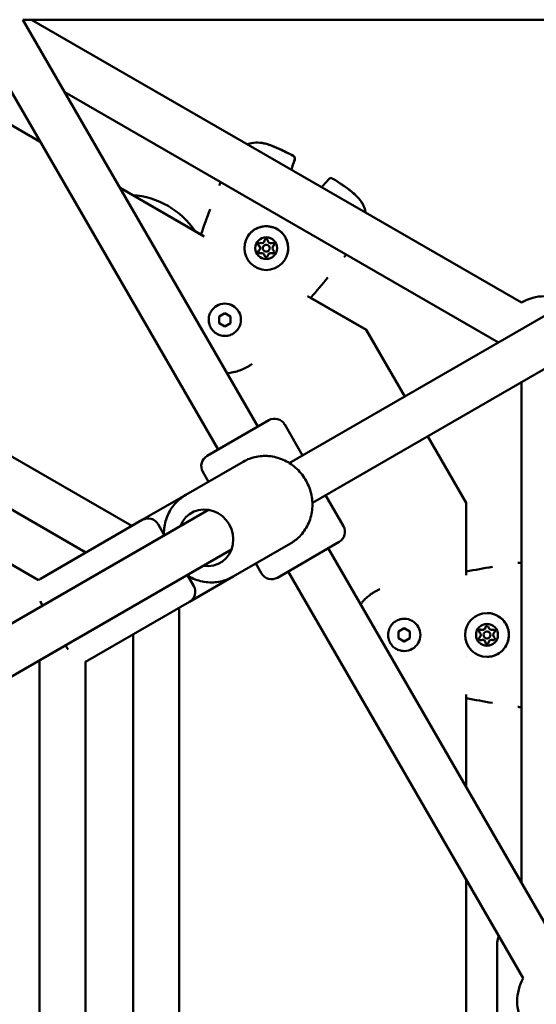
# Model space of a CAD drawing. Units: millimetres. Extents: x 2376 to 36003, y 33435 to 49052.
# Drawn here: x 10557 to 10781, y 40953 to 41380 of the extents above; entities that cross this region are included whole.
import ezdxf

# ---------------------------------------------------------------- set-up
doc = ezdxf.new("R2010")
doc.units = ezdxf.units.MM
doc.layers.add('MD_Visible', color=7, linetype='Continuous', lineweight=50)

# ---------------------------------------------------------------- blocks, each defined once
blk = doc.blocks.new('CustomObjectsInViewport8_0')
at = {"layer": 'MD_Visible'}
for p, q in [((7327.41, 4661.62), (7235.64, 4714.61)), ((7235.66, 4714.61), (7327.4, 4661.64)), ((7319.92, 4714.61), (7768.74, 4714.61)), ((7319.92, 4714.61), (7421.87, 4538.01)), ((7536.2, 4591.9), (7323.65, 4714.61)), ((7302.59, 4704.61), (7404.55, 4528.01)), ((7526.2, 4574.57), (7338.05, 4683.2)), ((7071.36, 4665.71), (7367.2, 4494.9)), ((7071.36, 4642.61), (7347.2, 4483.36)), ((7362.04, 4641.64), (7397.13, 4621.38)), ((7398.53, 4620.56), (7362.05, 4641.62)), ((7071.26, 4618.87), (7326.69, 4471.4)), ((7424.17, 4616.21), (7424.17, 4616.22)), ((7424.61, 4618.24), (7424.61, 4618.25)), ((7424.61, 4618.24), (7424.61, 4618.24)), ((7428.3, 4616.11), (7428.3, 4616.12)), ((7428.3, 4616.11), (7428.3, 4616.11)), ((7597.65, 4615.83), (7435.47, 4522.19)), ((7422.63, 4614.81), (7422.63, 4614.82)), ((7422.63, 4614.81), (7422.63, 4614.81)), ((7426.32, 4612.68), (7426.32, 4612.68)), ((7426.32, 4612.68), (7426.32, 4612.68)), ((7426.77, 4614.71), (7426.77, 4614.72)), ((7428.92, 4603.02), (7428.92, 4603.02)), ((7607.65, 4598.51), (7445.47, 4504.87)), ((7468.89, 4579.94), (7443.36, 4594.68)), ((7444.76, 4593.89), (7468.9, 4579.95)), ((7401.45, 4587.87), (7401.45, 4587.87)), ((7405.01, 4585.8), (7407.51, 4587.25)), ((7405.01, 4582.92), (7405.01, 4585.8)), ((7407.51, 4587.25), (7410.01, 4585.8)), ((7410.01, 4585.8), (7410.01, 4582.92)), ((7407.51, 4581.47), (7405.01, 4582.92)), ((7405.01, 4582.92), (7405.01, 4582.92)), ((7410.01, 4582.92), (7407.51, 4581.47)), ((7407.51, 4581.48), (7407.51, 4581.47)), ((7413.57, 4580.87), (7413.58, 4580.87)), ((7468.9, 4579.95), (7468.89, 4579.94)), ((7485.54, 4551.1), (7468.89, 4579.94)), ((7468.9, 4579.95), (7485.55, 4551.11)), ((7536.2, 4340), (7536.2, 4557.25)), ((7399.79, 4525.26), (7426.63, 4540.76)), ((7441.22, 4525.51), (7433.47, 4538.93)), ((7512.2, 4504.94), (7495.54, 4533.78)), ((7495.55, 4533.79), (7512.2, 4504.95)), ((7390.58, 4508.4), (7415.49, 4522.78)), ((7400.46, 4514.1), (7397.96, 4518.43)), ((7390.58, 4508.4), (7371.68, 4497.49)), ((7458.97, 4494.77), (7451.22, 4508.19)), ((7512.2, 4504.95), (7512.2, 4475.11)), ((7512.2, 4504.94), (7512.2, 4504.95)), ((7512.2, 4473.5), (7512.2, 4504.94)), ((7400.36, 4501.92), (7261.37, 4421.68)), ((7327.51, 4471.99), (7371.68, 4497.49)), ((7378.51, 4495.66), (7381.08, 4491.2)), ((7411.08, 4472.89), (7435.99, 4487.27)), ((7457.13, 4487.94), (7430.29, 4472.44)), ((7410.36, 4484.6), (7271.37, 4404.36)), ((7452.37, 4485.19), (7554.33, 4308.59)), ((7423.46, 4474.27), (7420.96, 4478.6)), ((7435.05, 4475.19), (7537.01, 4298.59)), ((7391.44, 4473.27), (7394.01, 4468.81)), ((7411.08, 4472.89), (7392.18, 4461.98)), ((7328.43, 4460.39), (7327.39, 4462.2)), ((7348.01, 4436.48), (7392.18, 4461.98)), ((7387.7, 4459.4), (7387.7, 4117.79)), ((7485.33, 4454.61), (7485.34, 4454.61)), ((7482.83, 4449.05), (7485.33, 4450.5)), ((7482.83, 4446.17), (7482.83, 4449.05)), ((7482.83, 4449.05), (7482.83, 4449.05)), ((7485.33, 4450.5), (7487.83, 4449.05)), ((7487.83, 4449.05), (7487.83, 4446.17)), ((7519.26, 4449.74), (7519.26, 4449.74)), ((7519.26, 4449.74), (7519.26, 4449.74)), ((7521.24, 4449.11), (7521.25, 4449.11)), ((7523.22, 4449.74), (7523.23, 4449.74)), ((7523.22, 4449.74), (7523.22, 4449.74)), ((7367.7, 4447.85), (7367.7, 4129.34)), ((7485.33, 4444.72), (7482.83, 4446.17)), ((7482.83, 4446.17), (7482.83, 4446.17)), ((7487.83, 4446.17), (7485.33, 4444.72)), ((7519.26, 4445.48), (7519.26, 4445.48)), ((7519.26, 4445.48), (7519.26, 4445.48)), ((7521.24, 4446.11), (7521.25, 4446.11)), ((7523.22, 4445.48), (7523.23, 4445.48)), ((7523.22, 4445.48), (7523.22, 4445.48)), ((7339.47, 4441.27), (7338.43, 4443.07)), ((7485.33, 4440.61), (7485.34, 4440.61)), ((7327.09, 4436.53), (7327.09, 4140.66)), ((7347.09, 4436.07), (7347.09, 4141.12)), ((7512.2, 4438.39), (7512.2, 4438.39)), ((7512.2, 4381.57), (7512.2, 4421.7)), ((7512.2, 4420.11), (7512.2, 4381.56)), ((7512.2, 4235.62), (7512.2, 4341.57)), ((7512.2, 4341.56), (7512.2, 4235.62)), ((7525.7, 4263.09), (7525.7, 4314.09))]:
    blk.add_line(p, q, dxfattribs=at)
at = {"layer": 'MD_Visible', "extrusion": (0, 0, -1)}
for centre, radius, start, end in [((-7418.05, 4659.15), 1.5, 63.4627, 68.2977), ((-7418.04, 4659.14), 1.5, 64.2322, 68.3683), ((-7436.4, 4654.25), 1.5, 116.9741, 200.6956), ((-7436.42, 4654.28), 1.5, 116.9665, 200.7188), ((-7453.59, 4644.33), 1.5, 39.3044, 123.0258), ((-7453.61, 4644.35), 1.5, 39.2812, 123.0335), ((-7406.73, 4642.64), 1.5, 22.1449, 24.4616), ((-7364.86, 4602.59), 36, 94.1953, 145.8046), ((-7467.01, 4630.87), 1.5, 171.6317, 175.7678), ((-7467.01, 4630.88), 1.5, 171.7023, 176.5373), ((-7458.37, 4612.83), 1.5, 215.5384, 217.855), ((-7546.2, 4574.57), 20, 60, 120), ((-7429.13, 4536.43), 5, 60, 150), ((-7402.29, 4520.93), 5, 330, 60), ((-7374.18, 4493.16), 5, 60, 150), ((-7454.63, 4492.27), 5, 150, 240), ((-7535.41, 4477.42), 1.5, 82.1449, 84.4616), ((-7427.79, 4476.77), 5, 240, 330), ((-7330.01, 4467.66), 5, 48.4227, 60), ((-7389.68, 4466.31), 5, 150, 240), ((-7345.51, 4440.81), 5, 240, 251.5773), ((-7535.41, 4417.8), 1.5, 275.5384, 277.855), ((-7530.7, 4314.09), 5, 0, 32.8066), ((-7554.33, 4288.59), 20, 330, 30)]:
    blk.add_arc(centre, radius, start, end, dxfattribs=at)
for centre, major_axis, ratio, start_param, end_param in [((7425.47, 4615.47), (-8.23, 4.75), 0.999998, -0.523599, 5.759586), ((7425.47, 4615.46), (-4.11, 2.37), 0.999998, -0.523599, 5.759586), ((7422.73, 4617.04), (-0.606, 0.35), 0.999998, 4.84607, 7.720302), ((7422.73, 4617.05), (-0.606, 0.35), 0.999998, 4.84607, 6.279326), ((7422.73, 4617.04), (-0.606, 0.35), 0.999998, 4.84607, 5.515882), ((7425.47, 4618.63), (-0.606, 0.35), 0.999998, -0.389918, 2.484314), ((7425.47, 4618.63), (-0.606, 0.35), 0.999998, -0.389918, -0.000872), ((7425.47, 4618.63), (-0.606, 0.35), 0.999998, -0.389918, -0.00386), ((7428.21, 4617.04), (-0.606, 0.35), 0.999998, 0.65728, 3.531512), ((7428.21, 4617.04), (-0.606, 0.35), 0.999998, 3.142464, 3.531512), ((7428.21, 4617.05), (-0.606, 0.35), 0.999998, 3.145452, 3.531512), ((7422.73, 4613.88), (-0.606, 0.35), 0.999998, 3.798872, 6.673104), ((7422.73, 4613.88), (-0.606, 0.35), 0.999998, 3.798872, 6.279326), ((7422.73, 4613.88), (-0.606, 0.35), 0.999998, -0.279893, -0.000872), ((7422.73, 4613.88), (-0.606, 0.35), 0.999998, 3.798872, 4.468684), ((7425.47, 4612.3), (-0.606, 0.35), 0.999998, 3.145452, 5.625907), ((7425.47, 4612.3), (-0.606, 0.35), 0.999998, 4.956095, 5.625907), ((7425.47, 4612.3), (-0.606, 0.35), 0.999998, 2.751675, 5.625907), ((7425.47, 4612.3), (-0.606, 0.35), 0.999998, 3.142464, 3.421487), ((7428.21, 4613.88), (-0.606, 0.35), 0.999998, 1.704477, 4.578709), ((7428.21, 4613.88), (-0.606, 0.35), 0.999998, 3.145452, 4.578709), ((7428.21, 4613.88), (-0.606, 0.35), 0.999998, 3.908897, 4.578709), ((7407.51, 4584.37), (-6.06, 3.5), 0.999998, 0, 3.141593), ((7399.29, 4489.76), (-6.25, 10.83), 0.93483, 5.639684, 10.068279), ((7521.25, 4447.61), (0, 9.5), 0.999998, -1.57079578523287, 4.712389521946716), ((7485.34, 4447.61), (0, 7), 0.999998, 0, 3.141593), ((7521.24, 4447.61), (0, 4.75), 0.999998, -1.57079578523287, 4.712389521946716), ((7518.5, 4449.19), (0, 0.7), 0.999998, 3.798872, 6.673104), ((7518.51, 4449.19), (0, 0.7), 0.999998, 3.798872, 6.279326), ((7518.5, 4449.19), (0, 0.7), 0.999998, 3.798872, 4.468684), ((7518.5, 4449.19), (0, 0.7), 0.999998, -0.279893, -0.000872), ((7521.25, 4450.77), (0, 0.7), 0.999998, -1.437115, -0.00386), ((7521.24, 4450.77), (0, 0.7), 0.999998, -1.437115, 1.437117), ((7521.24, 4450.77), (0, 0.7), 0.999998, -1.437115, -0.767304), ((7523.98, 4449.19), (0, 0.7), 0.999998, -0.389918, 2.484314), ((7523.98, 4449.19), (0, 0.7), 0.999998, -0.389918, -0.000872), ((7523.99, 4449.19), (0, 0.7), 0.999998, -0.389918, -0.00386), ((7518.5, 4446.03), (0, 0.7), 0.999998, 2.751675, 5.625907), ((7518.51, 4446.03), (0, 0.7), 0.999998, 3.145452, 5.625907), ((7518.5, 4446.03), (0, 0.7), 0.999998, -1.32709, -0.657279), ((7518.5, 4446.03), (0, 0.7), 0.999998, 3.142464, 3.421487), ((7521.25, 4444.45), (0, 0.7), 0.999998, 3.145452, 4.578709), ((7521.24, 4444.45), (0, 0.7), 0.999998, 3.908897, 4.578709), ((7521.24, 4444.45), (0, 0.7), 0.999998, 1.704477, 4.578709), ((7523.98, 4446.03), (0, 0.7), 0.999998, 0.65728, 3.531512), ((7523.99, 4446.03), (0, 0.7), 0.999998, 3.145452, 3.531512), ((7523.98, 4446.03), (0, 0.7), 0.999998, 3.142464, 3.531512)]:
    blk.add_ellipse(centre, major_axis=major_axis, ratio=ratio, start_param=start_param, end_param=end_param, dxfattribs=at)
at = {"layer": 'MD_Visible'}
for centre, major_axis, start_param, end_param in [((7421.51, 4615.46), (-1.12, 0.65), 3.141593, 4.578708), ((7421.51, 4615.47), (-1.12, 0.65), 3.141593, 4.578708), ((7421.5, 4615.46), (-1.12, 0.65), 2.751674, 4.578708), ((7423.48, 4618.89), (-1.12, 0.65), 1.704476, 3.531511), ((7425.47, 4615.46), (-1.3, 0.75), -2.61799376175195, 3.665191545427636), ((7425.47, 4615.47), (-1.3, 0.75), 3.141593, 6.283185), ((7423.49, 4618.89), (-1.12, 0.65), 3.141593, 3.531511), ((7423.49, 4618.9), (-1.12, 0.65), 3.141593, 3.531511), ((7427.45, 4618.89), (-1.12, 0.65), 0.657279, 2.484313), ((7429.43, 4615.46), (-1.12, 0.65), -0.389919, 1.437115), ((7429.43, 4615.46), (-1.12, 0.65), -0.389919, 0), ((7429.43, 4615.47), (-1.12, 0.65), -0.389919, 0), ((7423.49, 4612.03), (-1.12, 0.65), -2.484314, -0.65728), ((7423.49, 4612.04), (-1.12, 0.65), -2.484314, -0.65728), ((7423.48, 4612.03), (-1.12, 0.65), -2.484314, -0.65728), ((7427.45, 4612.03), (-1.12, 0.65), -1.437117, 0.389918), ((7427.45, 4612.03), (-1.12, 0.65), -1.437117, 0), ((7427.45, 4612.04), (-1.12, 0.65), -1.437117, 0), ((7517.28, 4447.61), (0, 1.3), 3.798871, 5.625906), ((7517.28, 4447.61), (0, 1.3), 3.798871, 5.625906), ((7517.28, 4447.61), (0, 1.3), 3.798871, 5.625906), ((7519.26, 4451.04), (0, 1.3), 2.751674, 4.578708), ((7519.26, 4451.04), (0, 1.3), 3.141593, 4.578708), ((7519.26, 4451.04), (0, 1.3), 3.141593, 4.578708), ((7521.24, 4447.61), (0, 1.5), -1.570797, 4.712388), ((7521.25, 4447.61), (0, 1.5), 3.141593, 6.283185), ((7523.22, 4451.04), (0, 1.3), 1.704476, 3.531511), ((7523.22, 4451.04), (0, 1.3), 3.141593, 3.531511), ((7523.23, 4451.04), (0, 1.3), 3.141593, 3.531511), ((7525.2, 4447.61), (0, 1.3), 0.657279, 2.484313), ((7519.26, 4444.18), (0, 1.3), -1.437117, 0.389918), ((7519.26, 4444.18), (0, 1.3), -1.437117, 0), ((7519.26, 4444.18), (0, 1.3), -1.437117, 0), ((7523.22, 4444.18), (0, 1.3), -0.389919, 1.437115), ((7523.22, 4444.18), (0, 1.3), -0.389919, 0), ((7523.23, 4444.18), (0, 1.3), -0.389919, 0)]:
    blk.add_ellipse(centre, major_axis=major_axis, ratio=0.999998, start_param=start_param, end_param=end_param, dxfattribs=at)
for points, knots in [([(7417.49, 4660.55), (7418.56, 4660.97), (7419.75, 4661.23), (7422.14, 4661.33), (7423.36, 4661.19), (7425.24, 4660.78), (7425.92, 4660.59), (7427.07, 4660.21), (7427.54, 4660.04), (7429.4, 4659.33), (7430.77, 4658.7), (7433.8, 4657.27), (7435.45, 4656.45), (7437.1, 4655.62)], [0, 0, 0, 0, 0.383625, 0.383625, 0.757032, 0.757032, 0.972328, 0.972328, 1.122852, 1.122852, 1.574815, 1.574815, 2.1287, 2.1287, 2.1287, 2.1287]), ([(7417.49, 4660.53), (7418.54, 4660.95), (7419.7, 4661.2), (7422.06, 4661.31), (7423.29, 4661.18), (7425.16, 4660.78), (7425.85, 4660.59), (7426.99, 4660.21), (7427.45, 4660.05), (7429.3, 4659.34), (7430.66, 4658.72), (7433.71, 4657.28), (7435.4, 4656.45), (7437.08, 4655.59)], [0, 0, 0, 0, 0.376591, 0.376591, 0.750876, 0.750876, 0.965148, 0.965148, 1.114477, 1.114477, 1.562868, 1.562868, 2.128532, 2.128532, 2.128532, 2.128532]), ([(7454.41, 4645.59), (7457.18, 4643.78), (7459.97, 4641.98), (7462.87, 4639.65), (7463.2, 4639.37), (7464.51, 4638.24), (7465.43, 4637.31), (7466.78, 4635.54), (7467.28, 4634.72), (7468.07, 4632.97), (7468.35, 4632.03), (7468.49, 4631.09)], [0, 0, 0, 0, 0.992301, 0.992301, 1.122723, 1.122723, 1.515991, 1.515991, 1.812076, 1.812076, 2.128722, 2.128722, 2.128722, 2.128722]), ([(7454.43, 4645.61), (7457.2, 4643.81), (7459.98, 4642), (7462.89, 4639.67), (7463.22, 4639.4), (7464.52, 4638.26), (7465.44, 4637.33), (7466.79, 4635.55), (7467.29, 4634.74), (7468.08, 4632.99), (7468.36, 4632.04), (7468.5, 4631.1)], [0, 0, 0, 0, 0.992349, 0.992349, 1.12278, 1.12278, 1.516073, 1.516073, 1.81222, 1.81222, 2.128932, 2.128932, 2.128932, 2.128932]), ([(7417.24, 4620.22), (7417.75, 4621.1), (7418.4, 4621.89), (7419.91, 4623.24), (7420.78, 4623.79), (7422.64, 4624.59), (7423.63, 4624.84), (7425.65, 4625.02), (7426.68, 4624.95), (7428.65, 4624.48), (7429.6, 4624.09), (7431.32, 4623.02), (7432.1, 4622.35), (7433.4, 4620.8), (7433.93, 4619.92), (7434.67, 4618.03), (7434.9, 4617.03), (7435.01, 4615.01), (7434.91, 4613.99), (7434.43, 4612.21), (7434.11, 4611.44), (7433.7, 4610.72)], [3.141592, 3.141592, 3.141592, 3.141592, 3.461592, 3.461592, 3.781592, 3.781592, 4.101592, 4.101592, 4.421592, 4.421592, 4.741592, 4.741592, 5.061592, 5.061592, 5.381592, 5.381592, 5.701592, 5.701592, 6.021592, 6.021592, 6.283185, 6.283185, 6.283185, 6.283185]), ([(7422.05, 4616.88), (7422.03, 4616.93), (7422.03, 4616.99), (7422.03, 4617.14), (7422.05, 4617.23), (7422.09, 4617.34), (7422.11, 4617.37), (7422.12, 4617.39)], [0.39031091, 0.39031091, 0.39031091, 0.39031091, 0.40765575, 0.40765575, 0.43561332, 0.43561332, 0.44412318, 0.44412318, 0.44412318, 0.44412318]), ([(7422.53, 4613.21), (7422.48, 4613.22), (7422.42, 4613.25), (7422.29, 4613.32), (7422.22, 4613.38), (7422.15, 4613.48), (7422.13, 4613.51), (7422.12, 4613.53), (7422.07, 4613.61), (7422.04, 4613.7), (7422.02, 4613.87), (7422.03, 4613.96), (7422.05, 4614.05)], [0.3903109, 0.3903109, 0.3903109, 0.3903109, 0.4076558, 0.4076558, 0.4356133, 0.4356133, 0.4441845, 0.4441845, 0.4441845, 0.4714579, 0.4714579, 0.4980688, 0.4980688, 0.4980688, 0.4980688]), ([(7425.95, 4611.79), (7425.91, 4611.75), (7425.86, 4611.72), (7425.73, 4611.64), (7425.64, 4611.61), (7425.52, 4611.6), (7425.49, 4611.6), (7425.47, 4611.6), (7425.38, 4611.6), (7425.29, 4611.62), (7425.12, 4611.68), (7425.04, 4611.73), (7424.98, 4611.79)], [0.3903109, 0.3903109, 0.3903109, 0.3903109, 0.4076558, 0.4076558, 0.4356133, 0.4356133, 0.4441845, 0.4441845, 0.4441845, 0.4714579, 0.4714579, 0.4980688, 0.4980688, 0.4980688, 0.4980688]), ([(7428.81, 4613.53), (7428.77, 4613.45), (7428.71, 4613.38), (7428.56, 4613.27), (7428.48, 4613.23), (7428.4, 4613.21)], [0.44424578, 0.44424578, 0.44424578, 0.44424578, 0.47145794, 0.47145794, 0.49806879, 0.49806879, 0.49806879, 0.49806879]), ([(7413.57, 4580.87), (7413.2, 4580.22), (7412.72, 4579.63), (7411.61, 4578.64), (7410.97, 4578.23), (7409.6, 4577.64), (7408.87, 4577.46), (7407.38, 4577.33), (7406.62, 4577.38), (7405.17, 4577.73), (7404.47, 4578.02), (7403.2, 4578.8), (7402.63, 4579.3), (7401.67, 4580.44), (7401.28, 4581.09), (7400.73, 4582.48), (7400.57, 4583.21), (7400.48, 4584.71), (7400.56, 4585.46), (7400.91, 4586.77), (7401.14, 4587.34), (7401.45, 4587.87)], [2.617993, 2.617993, 2.617993, 2.617993, 2.937993, 2.937993, 3.257993, 3.257993, 3.577993, 3.577993, 3.897993, 3.897993, 4.217993, 4.217993, 4.537993, 4.537993, 4.857994, 4.857994, 5.177994, 5.177994, 5.497994, 5.497994, 5.759586, 5.759586, 5.759586, 5.759586]), ([(7419.41, 4565.27), (7419.37, 4565.25), (7419.34, 4565.22), (7419.07, 4565.03), (7418.83, 4564.87), (7418.37, 4564.56), (7418.14, 4564.41), (7417.75, 4564.18), (7417.59, 4564.08), (7417.2, 4563.86), (7416.97, 4563.73), (7416.47, 4563.47), (7416.2, 4563.33), (7415.73, 4563.11), (7415.52, 4563.01), (7415.13, 4562.84), (7414.96, 4562.77), (7414.7, 4562.67), (7414.63, 4562.64), (7414.35, 4562.53), (7414.15, 4562.45), (7413.89, 4562.36), (7413.83, 4562.34), (7413.62, 4562.27), (7413.47, 4562.22), (7412.93, 4562.04), (7412.53, 4561.92), (7412.02, 4561.79), (7411.92, 4561.76), (7411.4, 4561.64), (7410.98, 4561.54), (7410.51, 4561.46), (7410.46, 4561.45), (7409.98, 4561.36), (7409.55, 4561.3), (7408.95, 4561.23), (7408.8, 4561.21), (7408.63, 4561.2), (7408.62, 4561.2), (7408.57, 4561.19), (7408.53, 4561.19), (7408.49, 4561.19)], [0.00061065, 0.00061065, 0.00061065, 0.00061065, 0.00076308, 0.00076308, 0.00177019, 0.00177019, 0.00272744, 0.00272744, 0.00337031, 0.00337031, 0.00430598, 0.00430598, 0.00532664, 0.00532664, 0.00610218, 0.00610218, 0.00674063, 0.00674063, 0.00700941, 0.00700941, 0.00771131, 0.00771131, 0.0079231, 0.0079231, 0.00842579, 0.00842579, 0.00976725, 0.00976725, 0.01011094, 0.01011094, 0.01147212, 0.01147212, 0.01163242, 0.01163242, 0.01299758, 0.01299758, 0.01348126, 0.01348126, 0.01351697, 0.01351697, 0.01363385, 0.01363385, 0.01363385, 0.01363385]), ([(7415.49, 4522.78), (7417.26, 4523.81), (7419.21, 4524.53), (7423.26, 4525.33), (7425.36, 4525.38), (7429.51, 4524.83), (7431.57, 4524.22), (7435.43, 4522.36), (7437.23, 4521.11), (7440.4, 4518.1), (7441.76, 4516.34), (7443.89, 4512.47), (7444.66, 4510.38), (7445.51, 4506.06), (7445.6, 4503.85), (7445.08, 4499.54), (7444.48, 4497.45), (7442.66, 4493.61), (7441.44, 4491.87), (7438.79, 4489.16), (7437.45, 4488.12), (7435.99, 4487.27)], [4.712389, 4.712389, 4.712389, 4.712389, 5.022834, 5.022834, 5.335394, 5.335394, 5.653112, 5.653112, 5.976481, 5.976481, 6.303809, 6.303809, 6.632403, 6.632403, 6.959356, 6.959356, 7.281977, 7.281977, 7.598754, 7.598754, 7.853982, 7.853982, 7.853982, 7.853982]), ([(7390.58, 4508.4), (7388.8, 4507.37), (7387.19, 4506.05), (7384.48, 4502.94), (7383.38, 4501.15), (7381.78, 4497.28), (7381.29, 4495.19), (7381.08, 4492.32), (7381.06, 4491.56), (7381.09, 4490.8)], [1.570796, 1.570796, 1.570796, 1.570796, 1.881242, 1.881242, 2.193801, 2.193801, 2.511519, 2.511519, 2.625043, 2.625043, 2.625043, 2.625043]), ([(7391.09, 4473.48), (7392, 4472.91), (7392.95, 4472.41), (7395.91, 4471.15), (7398.02, 4470.62), (7402.25, 4470.29), (7404.37, 4470.46), (7408.04, 4471.41), (7409.62, 4472.05), (7411.08, 4472.89)], [3.658142, 3.658142, 3.658142, 3.658142, 3.817763, 3.817763, 4.140385, 4.140385, 4.457162, 4.457162, 4.712389, 4.712389, 4.712389, 4.712389]), ([(7466.39, 4460.91), (7466.48, 4461.03), (7466.57, 4461.15), (7466.76, 4461.38), (7466.86, 4461.5), (7467.23, 4461.94), (7467.51, 4462.25), (7467.83, 4462.59), (7467.87, 4462.63), (7467.99, 4462.75), (7468.07, 4462.83), (7468.35, 4463.12), (7468.56, 4463.32), (7468.86, 4463.6), (7468.95, 4463.68), (7469.16, 4463.87), (7469.28, 4463.98), (7469.68, 4464.32), (7469.95, 4464.54), (7470.38, 4464.87), (7470.54, 4464.99), (7470.94, 4465.29), (7471.18, 4465.46), (7471.62, 4465.75), (7471.8, 4465.87), (7472.21, 4466.13), (7472.44, 4466.26), (7472.9, 4466.53), (7473.14, 4466.67), (7473.64, 4466.93), (7473.9, 4467.06), (7474.32, 4467.26), (7474.48, 4467.34), (7474.67, 4467.42), (7474.71, 4467.44), (7474.74, 4467.45)], [0.04136981, 0.04136981, 0.04136981, 0.04136981, 0.04183936, 0.04183936, 0.04231975, 0.04231975, 0.04363923, 0.04363923, 0.04381409, 0.04381409, 0.04418488, 0.04418488, 0.04511003, 0.04511003, 0.04549925, 0.04549925, 0.04602906, 0.04602906, 0.04718441, 0.04718441, 0.04784722, 0.04784722, 0.04886984, 0.04886984, 0.04963914, 0.04963914, 0.05055472, 0.05055472, 0.05152355, 0.05152355, 0.05254875, 0.05254875, 0.05317015, 0.05317015, 0.05330058, 0.05330058, 0.05330058, 0.05330058]), ([(7521.25, 4457.11), (7522.26, 4457.11), (7523.28, 4456.95), (7525.2, 4456.31), (7526.11, 4455.83), (7527.73, 4454.62), (7528.45, 4453.89), (7529.61, 4452.23), (7530.06, 4451.3), (7530.64, 4449.36), (7530.77, 4448.34), (7530.71, 4446.32), (7530.52, 4445.31), (7529.83, 4443.41), (7529.33, 4442.51), (7528.07, 4440.92), (7527.31, 4440.23), (7525.62, 4439.11), (7524.68, 4438.69), (7522.91, 4438.22), (7522.08, 4438.11), (7521.25, 4438.11)], [3.141592, 3.141592, 3.141592, 3.141592, 3.461592, 3.461592, 3.781592, 3.781592, 4.101592, 4.101592, 4.421592, 4.421592, 4.741592, 4.741592, 5.061592, 5.061592, 5.381592, 5.381592, 5.701592, 5.701592, 6.021592, 6.021592, 6.283185, 6.283185, 6.283185, 6.283185]), ([(7485.33, 4440.61), (7484.59, 4440.61), (7483.84, 4440.73), (7482.42, 4441.2), (7481.75, 4441.55), (7480.55, 4442.44), (7480.03, 4442.98), (7479.17, 4444.21), (7478.84, 4444.89), (7478.41, 4446.32), (7478.32, 4447.07), (7478.36, 4448.56), (7478.5, 4449.3), (7479.01, 4450.71), (7479.38, 4451.37), (7480.31, 4452.54), (7480.86, 4453.05), (7482.11, 4453.87), (7482.8, 4454.18), (7484.11, 4454.53), (7484.72, 4454.61), (7485.33, 4454.61)], [2.617993, 2.617993, 2.617993, 2.617993, 2.937993, 2.937993, 3.257993, 3.257993, 3.577993, 3.577993, 3.897993, 3.897993, 4.217993, 4.217993, 4.537993, 4.537993, 4.857994, 4.857994, 5.177994, 5.177994, 5.497994, 5.497994, 5.759586, 5.759586, 5.759586, 5.759586]), ([(7517.82, 4449.02), (7517.81, 4449.08), (7517.8, 4449.14), (7517.8, 4449.29), (7517.82, 4449.38), (7517.87, 4449.49), (7517.88, 4449.52), (7517.89, 4449.54), (7517.94, 4449.62), (7518, 4449.69), (7518.14, 4449.8), (7518.22, 4449.84), (7518.31, 4449.86)], [0.3903109, 0.3903109, 0.3903109, 0.3903109, 0.4076558, 0.4076558, 0.4356133, 0.4356133, 0.4441845, 0.4441845, 0.4441845, 0.4714579, 0.4714579, 0.4980688, 0.4980688, 0.4980688, 0.4980688]), ([(7520.76, 4451.28), (7520.8, 4451.32), (7520.84, 4451.35), (7520.97, 4451.43), (7521.06, 4451.46), (7521.18, 4451.47), (7521.21, 4451.47), (7521.24, 4451.47)], [0.39031091, 0.39031091, 0.39031091, 0.39031091, 0.40765575, 0.40765575, 0.43561332, 0.43561332, 0.44412318, 0.44412318, 0.44412318, 0.44412318]), ([(7518.31, 4445.35), (7518.25, 4445.37), (7518.2, 4445.39), (7518.07, 4445.47), (7518, 4445.53), (7517.92, 4445.63), (7517.91, 4445.65), (7517.89, 4445.68), (7517.85, 4445.76), (7517.82, 4445.84), (7517.8, 4446.02), (7517.8, 4446.11), (7517.82, 4446.2)], [0.3903109, 0.3903109, 0.3903109, 0.3903109, 0.4076558, 0.4076558, 0.4356133, 0.4356133, 0.4441845, 0.4441845, 0.4441845, 0.4714579, 0.4714579, 0.4980688, 0.4980688, 0.4980688, 0.4980688]), ([(7521.24, 4443.75), (7521.15, 4443.75), (7521.06, 4443.76), (7520.89, 4443.83), (7520.82, 4443.88), (7520.76, 4443.94)], [0.44424578, 0.44424578, 0.44424578, 0.44424578, 0.47145794, 0.47145794, 0.49806879, 0.49806879, 0.49806879, 0.49806879])]:
    blk.add_open_spline(points, degree=3, knots=knots, dxfattribs=at)
for points in [[(7437.82, 4653.75), (7437.29, 4652.36), (7436.82, 4650.95), (7436.4, 4649.51)], [(7437.8, 4653.72), (7437.28, 4652.34), (7436.81, 4650.94), (7436.4, 4649.51)], [(7449.49, 4641.96), (7450.52, 4643.04), (7451.51, 4644.15), (7452.45, 4645.3)], [(7449.49, 4641.96), (7450.52, 4643.03), (7451.5, 4644.14), (7452.43, 4645.28)], [(7405.14, 4642.7), (7405.21, 4642.87), (7405.28, 4643.04), (7405.34, 4643.21)], [(7405.37, 4643.26), (7405.46, 4643.47), (7405.6, 4643.76), (7405.76, 4644.11)], [(7397.13, 4621.38), (7398.43, 4625.03), (7399.73, 4628.69), (7401.08, 4632.33)], [(7459.55, 4611.91), (7459.44, 4611.76), (7459.33, 4611.62), (7459.22, 4611.48)], [(7460.12, 4612.72), (7459.91, 4612.41), (7459.73, 4612.15), (7459.59, 4611.96)], [(7452.26, 4602.77), (7449.79, 4599.79), (7447.27, 4596.83), (7444.76, 4593.88)], [(7534.67, 4478.83), (7534.85, 4478.86), (7535.03, 4478.88), (7535.21, 4478.91)], [(7535.27, 4478.91), (7535.5, 4478.94), (7535.81, 4478.96), (7536.2, 4478.99)], [(7512.2, 4475.11), (7516.01, 4475.81), (7519.83, 4476.51), (7523.65, 4477.16)], [(7523.65, 4418.06), (7519.83, 4418.71), (7516.01, 4419.41), (7512.2, 4420.11)], [(7535.21, 4416.31), (7535.03, 4416.34), (7534.85, 4416.36), (7534.67, 4416.38)], [(7536.2, 4416.22), (7535.81, 4416.25), (7535.5, 4416.28), (7535.27, 4416.3)]]:
    blk.add_open_spline(points, degree=3, dxfattribs=at)
for points, weights in [([(7405.01, 4585.81), (7405.01, 4584.36), (7405.01, 4582.92)], [1.00024283711, 1.15457902438, 1]), ([(7405.01, 4582.92), (7406.26, 4582.2), (7407.51, 4581.48)], [1, 1.15470053838, 1]), ([(7407.51, 4581.48), (7408.18, 4581.87), (7408.76, 4582.2)], [1, 1.07735026919, 1.07735026919]), ([(7408.76, 4582.2), (7409.34, 4582.53), (7410.01, 4582.92)], [1.07735026919, 1.07735026919, 1.00024283665]), ([(7485.33, 4450.5), (7484.08, 4449.77), (7482.83, 4449.05)], [1.00024283711, 1.15457902438, 1]), ([(7482.83, 4449.05), (7482.83, 4447.61), (7482.83, 4446.17)], [1, 1.15470053838, 1]), ([(7482.83, 4446.17), (7483.5, 4445.78), (7484.08, 4445.44)], [1, 1.07735026919, 1.07735026919]), ([(7484.08, 4445.44), (7484.66, 4445.11), (7485.33, 4444.72)], [1.07735026919, 1.07735026919, 1.00024283665])]:
    blk.add_rational_spline(points, weights, degree=2, dxfattribs=at)

msp = doc.modelspace()

# ---------------------------------------------------------------- block references
at = {"layer": 'MD_Visible'}
msp.add_blockref('CustomObjectsInViewport8_0', (3238.65, 36665.67), dxfattribs=at)

doc.saveas('drawing.dxf')
